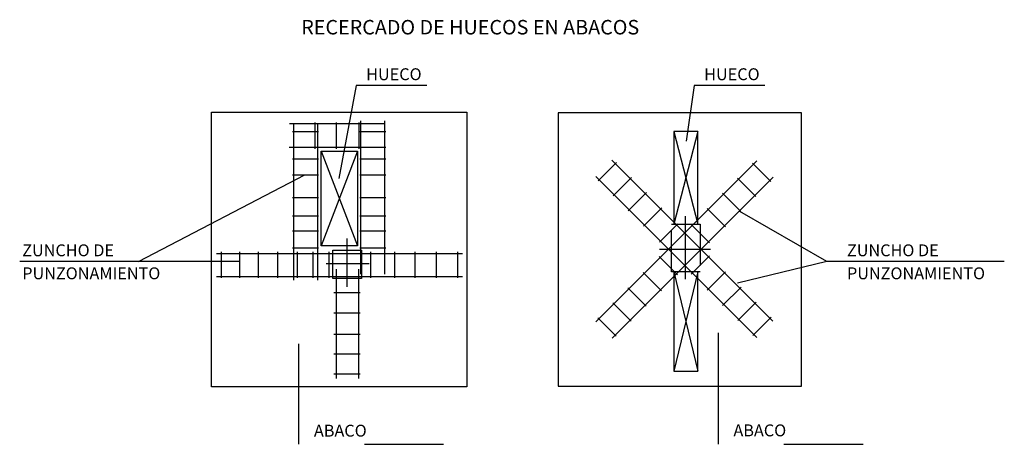
# Model space of a CAD drawing. Extents: x 157.9 to 209.6, y 76.9 to 113.9.
# Drawn here: x 174.9 to 177.2, y 94.4 to 95.5 of the extents above; entities that cross this region are included whole.
import ezdxf

# ---------------------------------------------------------------- set-up
doc = ezdxf.new("R2010")
doc.units = 0
doc.header["$LTSCALE"] = 0.02
doc.header["$MEASUREMENT"] = 0
doc.linetypes.add('RAYITAS', pattern=[0.375, 0.25, -0.125])
doc.layers.get('0').update_dxf_attribs({"linetype": 'CONTINUOUS'})
for name, color, linetype in [('AUX', 7, 'CONTINUOUS'), ('PILARES', 1, 'CONTINUOUS'), ('ZUNCHOS', 2, 'CONTINUOUS')]:
    doc.layers.add(name, color=color, linetype=linetype)
doc.styles.add('ROMANS', font='romans.shx', dxfattribs={"width": 0.85, "oblique": 1})
doc.styles.get("Standard").update_dxf_attribs({"font": 'romans.shx', "width": 0.85})

msp = doc.modelspace()

# ---------------------------------------------------------------- linework, layer by layer
for p, q in [((175.6784, 95.3107), (175.6368, 95.0855)), ((175.8489, 95.3107), (175.6784, 95.3107)), ((176.4956, 95.3107), (176.476, 95.1763)), ((176.6661, 95.3107), (176.4956, 95.3107)), ((175.579, 95.157), (175.579, 95.2208)), ((175.6305, 95.157), (175.6305, 95.2208)), ((175.6858, 95.157), (175.6858, 95.2208)), ((175.5247, 95.1996), (175.5875, 95.1996)), ((175.6875, 95.1996), (175.7503, 95.1996)), ((176.5041, 95.1995), (176.4466, 94.9752)), ((176.4466, 95.1995), (176.5041, 94.9752)), ((175.5247, 95.1334), (175.5875, 95.1334)), ((175.6875, 95.1334), (175.7503, 95.1334)), ((176.3076, 95.1243), (176.2632, 95.08)), ((176.681, 95.0787), (176.6367, 95.123)), ((175.1525, 94.8854), (175.5546, 95.0946)), ((175.5247, 95.0946), (175.5875, 95.0946)), ((175.6875, 95.0946), (175.7503, 95.0946)), ((176.3438, 95.0881), (176.2995, 95.0437)), ((176.6448, 95.0424), (176.6004, 95.0868)), ((176.3802, 95.0517), (176.3358, 95.0073)), ((175.5247, 95.04), (175.5875, 95.04)), ((175.6875, 95.04), (175.7503, 95.04)), ((176.6084, 95.006), (176.564, 95.0504)), ((176.4173, 95.0145), (176.373, 94.9702)), ((176.5713, 94.9689), (176.5269, 95.0132)), ((176.8165, 94.8854), (176.6062, 95.006)), ((175.5247, 94.9952), (175.5875, 94.9952)), ((175.6875, 94.9952), (175.7503, 94.9952)), ((175.5247, 94.9589), (175.5875, 94.9589)), ((175.6875, 94.9589), (175.7503, 94.9589)), ((176.4559, 94.9759), (176.4116, 94.9316)), ((176.5326, 94.9303), (176.4883, 94.9746)), ((175.5247, 94.9183), (175.5875, 94.9183)), ((175.6875, 94.9183), (175.7503, 94.9183)), ((175.3969, 94.8854), (174.8649, 94.8854)), ((175.3525, 94.8455), (175.3525, 94.9082)), ((175.3969, 94.8455), (175.3969, 94.9082)), ((175.4422, 94.8455), (175.4422, 94.9082)), ((175.4892, 94.8455), (175.4892, 94.9082)), ((175.5363, 94.8455), (175.5363, 94.9082)), ((175.5746, 94.8455), (175.5746, 94.9082)), ((175.613, 94.8455), (175.613, 94.9082)), ((175.714, 94.8455), (175.714, 94.9082)), ((175.7715, 94.8455), (175.7715, 94.9082)), ((175.8212, 94.8455), (175.8212, 94.9082)), ((175.8726, 94.8455), (175.8726, 94.9082)), ((175.9239, 94.8455), (175.9239, 94.9082)), ((176.4555, 94.8532), (176.4112, 94.8975)), ((176.533, 94.8988), (176.4887, 94.8545)), ((176.8165, 94.8854), (176.6, 94.8329)), ((177.2454, 94.8854), (176.8165, 94.8854)), ((176.4169, 94.8146), (176.3726, 94.8589)), ((176.5041, 94.8602), (176.4466, 94.6199)), ((176.4466, 94.8602), (176.5041, 94.6199)), ((176.5716, 94.8602), (176.5273, 94.8159)), ((176.3798, 94.7774), (176.3354, 94.8218)), ((176.6088, 94.8231), (176.5644, 94.7787)), ((175.6246, 94.8099), (175.6879, 94.8099)), ((176.3434, 94.7411), (176.2991, 94.7854)), ((176.6452, 94.7867), (176.6008, 94.7423)), ((175.6246, 94.7612), (175.6879, 94.7612)), ((176.3072, 94.7048), (176.2628, 94.7492)), ((176.6814, 94.7504), (176.6371, 94.7061)), ((175.6246, 94.7097), (175.6879, 94.7097)), ((176.5534, 94.7131), (176.5534, 94.4441)), ((175.5391, 94.6861), (175.5391, 94.4434)), ((175.6246, 94.6619), (175.6879, 94.6619)), ((175.6246, 94.6138), (175.6879, 94.6138)), ((175.6982, 94.4434), (175.8899, 94.4434)), ((176.7124, 94.4441), (176.9042, 94.4441))]:
    msp.add_line(p, q)
at = {"color": 6}
for p, q in [((175.3287, 94.5824), (175.3287, 95.2462)), ((175.3287, 95.2462), (175.9456, 95.2462)), ((175.9456, 95.2462), (175.9456, 94.5824)), ((175.9456, 94.5824), (175.3287, 94.5824))]:
    msp.add_line(p, q, dxfattribs=at)
at = {"color": 2}
for p, q in [((175.5172, 95.2183), (175.7479, 95.2183)), ((175.7503, 95.1605), (175.5162, 95.1605)), ((176.2582, 94.7396), (176.6473, 95.1287)), ((176.6861, 94.7409), (176.2969, 95.13)), ((176.6467, 94.7014), (176.2575, 95.0906)), ((176.2976, 94.7002), (176.6867, 95.0893)), ((175.3408, 94.9047), (175.9355, 94.9047)), ((175.6298, 94.8664), (175.6298, 94.6028)), ((175.6844, 94.8664), (175.6844, 94.6028)), ((175.3408, 94.849), (175.9355, 94.849))]:
    msp.add_line(p, q, dxfattribs=at)
at = {"color": 7}
for p, q in [((175.6818, 95.1516), (175.5939, 94.9231)), ((175.5939, 95.1516), (175.6818, 94.9231))]:
    msp.add_line(p, q, dxfattribs=at)
at = {"color": 1}
for p, q in [((176.4748, 94.8421), (176.4748, 94.9943)), ((175.6567, 94.8241), (175.6567, 94.9411)), ((176.4118, 94.9148), (176.535, 94.9148)), ((175.606, 94.88), (175.7099, 94.88))]:
    msp.add_line(p, q, dxfattribs=at)
at = {"layer": 'AUX', "color": 2}
for p, q in [((175.528, 94.8397), (175.528, 95.2165)), ((175.5855, 94.8397), (175.5855, 95.2165))]:
    msp.add_line(p, q, dxfattribs=at)
at = {"layer": 'AUX'}
for p, q in [((176.4466, 95.1995), (176.4466, 94.9752)), ((176.5041, 95.1995), (176.4466, 95.1995)), ((176.5041, 94.9752), (176.5041, 95.1995)), ((176.4466, 94.9752), (176.5041, 94.9752)), ((176.4466, 94.8602), (176.4466, 94.6199)), ((176.5041, 94.6199), (176.5041, 94.8602)), ((176.4466, 94.6199), (176.5041, 94.6199))]:
    msp.add_line(p, q, dxfattribs=at)
at = {"layer": 'AUX', "color": 7}
for p, q in [((175.5939, 94.9231), (175.5939, 95.1516)), ((175.5939, 95.1516), (175.6818, 95.1516)), ((175.6818, 95.1516), (175.6818, 94.9231)), ((175.6818, 94.9231), (175.5939, 94.9231))]:
    msp.add_line(p, q, dxfattribs=at)
at = {"layer": 'AUX', "color": 4, "linetype": 'RAYITAS'}
msp.add_line((176.5041, 94.8602), (176.4466, 94.8602), dxfattribs=at)
at = {"layer": 'PILARES', "color": 4, "linetype": 'RAYITAS'}
for p, q in [((176.4408, 94.8602), (176.4408, 94.9752)), ((176.4408, 94.9752), (176.5098, 94.9752)), ((176.5098, 94.9752), (176.5098, 94.8602)), ((175.6223, 94.8437), (175.6223, 94.9127)), ((175.6223, 94.9127), (175.6913, 94.9127)), ((175.6913, 94.9127), (175.6913, 94.8437)), ((175.6913, 94.8437), (175.6223, 94.8437)), ((176.5098, 94.8602), (176.4408, 94.8602))]:
    msp.add_line(p, q, dxfattribs=at)
at = {"layer": 'ZUNCHOS', "color": 6}
for p, q in [((176.1669, 95.2442), (176.1669, 94.584)), ((176.7551, 95.2442), (176.1669, 95.2442)), ((176.7551, 94.584), (176.7551, 95.2442)), ((176.1669, 94.584), (176.7551, 94.584))]:
    msp.add_line(p, q, dxfattribs=at)
at = {"layer": 'ZUNCHOS', "color": 2}
for p, q in [((175.689, 95.2254), (175.689, 94.8545)), ((175.7465, 95.2254), (175.7465, 94.8545))]:
    msp.add_line(p, q, dxfattribs=at)

# ---------------------------------------------------------------- texts
at = {"color": 2, "style": 'ROMANS'}
msp.add_text('RECERCADO DE HUECOS EN ABACOS', height=0.035, dxfattribs=at).set_placement((175.5457, 95.4338))
for s, p in [('HUECO', (175.7026, 95.3233)), ('HUECO', (176.5198, 95.3233)), ('ZUNCHO DE', (174.8711, 94.8978)), ('ZUNCHO DE', (176.865, 94.8978)), ('PUNZONAMIENTO', (174.8711, 94.8422)), ('PUNZONAMIENTO', (176.865, 94.8422)), ('ABACO', (175.5763, 94.462)), ('ABACO', (176.5905, 94.4627))]:
    msp.add_text(s, height=0.02875).set_placement(p)

doc.saveas('drawing.dxf')
